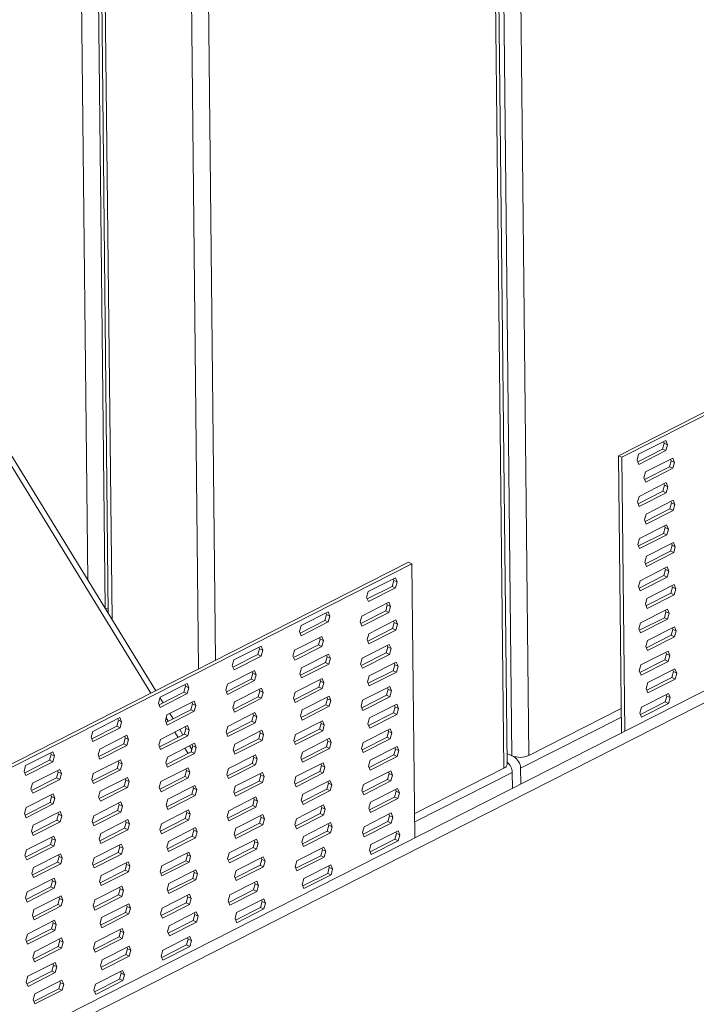
# Model space of a CAD drawing. Units: millimetres. Extents: x -1446 to 236, y -819 to 1558.
# Drawn here: x -713 to -505, y 160 to 463 of the extents above; entities that cross this region are included whole.
import ezdxf

# ---------------------------------------------------------------- set-up
doc = ezdxf.new("R2010")
doc.units = ezdxf.units.MM
doc.header["$MEASUREMENT"] = 0
doc.layers.get('0').update_dxf_attribs({"linetype": 'CONTINUOUS', "lineweight": 15})

msp = doc.modelspace()

# ---------------------------------------------------------------- linework, layer by layer
at = {"color": 7, "linetype": 'Continuous', "lineweight": 20}
for p, q in [((-692.32, 290.89), (-700.91, 1089.34)), ((-695.65, 1088.04), (-686.98, 282.19)), ((-694.67, 1086.78), (-686, 280.6)), ((-693.55, 1085.93), (-684.87, 278.76)), ((-658.23, 263.52), (-666.94, 1073.62)), ((-661.68, 1072.33), (-653.02, 266.17)), ((-564.18, 941.24), (-556.61, 236.9)), ((-564.36, 232.96), (-571.93, 937.31)), ((-563.31, 234.23), (-570.87, 937.84)), ((-561.85, 236.81), (-569.4, 938.59)), ((-671.41, 256.83), (-951.8, 713.4)), ((-672.9, 256.07), (-952.03, 710.59)), ((-529.03, 329.15), (-343.05, 423.62)), ((-528.01, 328.68), (-342.03, 423.15)), ((-776.37, 117.75), (-342.42, 338.19)), ((-772.56, 115.99), (-338.61, 336.42)), ((-522.86, 329.6), (-514.53, 333.84)), ((-515.21, 333.49), (-515.02, 333.01)), ((-514.53, 333.84), (-514, 332.54)), ((-515.51, 331.19), (-523.16, 327.31)), ((-514.49, 330.72), (-522.83, 326.49)), ((-515.02, 333.01), (-515.51, 331.19)), ((-514.49, 330.72), (-515.51, 331.19)), ((-514, 332.54), (-515.02, 333.01)), ((-514, 332.54), (-514.49, 330.72)), ((-529.03, 329.15), (-528.11, 243.86)), ((-528.01, 328.68), (-529.03, 329.15)), ((-528.01, 328.68), (-527.11, 244.37)), ((-523.36, 327.79), (-522.86, 329.6)), ((-522.83, 326.49), (-523.36, 327.79)), ((-520.73, 324.17), (-512.39, 328.4)), ((-512.88, 327.58), (-513.38, 325.76)), ((-513.08, 328.05), (-512.88, 327.58)), ((-511.86, 327.1), (-512.88, 327.58)), ((-512.39, 328.4), (-511.86, 327.1)), ((-513.38, 325.76), (-521.03, 321.87)), ((-512.36, 325.29), (-520.69, 321.05)), ((-512.36, 325.29), (-513.38, 325.76)), ((-511.86, 327.1), (-512.36, 325.29)), ((-521.22, 322.35), (-520.73, 324.17)), ((-520.69, 321.05), (-521.22, 322.35)), ((-515.37, 318.22), (-523.02, 314.34)), ((-522.72, 316.63), (-514.39, 320.87)), ((-514.88, 320.04), (-515.37, 318.22)), ((-514.36, 317.75), (-515.37, 318.22)), ((-515.07, 320.52), (-514.88, 320.04)), ((-513.86, 319.57), (-514.88, 320.04)), ((-514.39, 320.87), (-513.86, 319.57)), ((-513.86, 319.57), (-514.36, 317.75)), ((-523.22, 314.81), (-522.72, 316.63)), ((-514.36, 317.75), (-522.69, 313.52)), ((-520.59, 311.2), (-512.25, 315.43)), ((-512.25, 315.43), (-511.72, 314.13)), ((-522.69, 313.52), (-523.22, 314.81)), ((-513.24, 312.79), (-520.89, 308.9)), ((-512.22, 312.32), (-520.55, 308.08)), ((-512.74, 314.61), (-513.24, 312.79)), ((-512.22, 312.32), (-513.24, 312.79)), ((-512.94, 315.08), (-512.74, 314.61)), ((-511.72, 314.13), (-512.74, 314.61)), ((-511.72, 314.13), (-512.22, 312.32)), ((-521.08, 309.38), (-520.59, 311.2)), ((-520.55, 308.08), (-521.08, 309.38)), ((-522.58, 303.66), (-514.25, 307.89)), ((-514.74, 307.07), (-515.23, 305.25)), ((-514.93, 307.55), (-514.74, 307.07)), ((-513.72, 306.6), (-514.74, 307.07)), ((-514.25, 307.89), (-513.72, 306.6)), ((-513.72, 306.6), (-514.22, 304.78)), ((-523.08, 301.84), (-522.58, 303.66)), ((-515.23, 305.25), (-522.88, 301.37)), ((-514.22, 304.78), (-522.55, 300.55)), ((-514.22, 304.78), (-515.23, 305.25)), ((-522.55, 300.55), (-523.08, 301.84)), ((-520.45, 298.23), (-512.11, 302.46)), ((-512.6, 301.63), (-513.1, 299.82)), ((-512.8, 302.11), (-512.6, 301.63)), ((-511.58, 301.16), (-512.6, 301.63)), ((-512.11, 302.46), (-511.58, 301.16)), ((-511.58, 301.16), (-512.08, 299.35)), ((-520.94, 296.41), (-520.45, 298.23)), ((-513.1, 299.82), (-520.75, 295.93)), ((-512.08, 299.35), (-520.41, 295.11)), ((-512.08, 299.35), (-513.1, 299.82)), ((-593.61, 296.35), (-779.59, 201.88)), ((-592.59, 295.88), (-778.57, 201.41)), ((-593.61, 296.35), (-592.59, 295.88)), ((-592.59, 295.88), (-591.68, 211.57)), ((-522.44, 290.69), (-514.11, 294.92)), ((-520.41, 295.11), (-520.94, 296.41)), ((-514.6, 294.1), (-515.09, 292.28)), ((-514.79, 294.58), (-514.6, 294.1)), ((-513.58, 293.63), (-514.6, 294.1)), ((-514.11, 294.92), (-513.58, 293.63)), ((-597.7, 291.59), (-606.04, 287.35)), ((-598.19, 290.76), (-598.39, 291.24)), ((-597.17, 290.29), (-597.7, 291.59)), ((-515.09, 292.28), (-522.75, 288.4)), ((-514.08, 291.81), (-522.41, 287.58)), ((-514.08, 291.81), (-515.09, 292.28)), ((-513.58, 293.63), (-514.08, 291.81)), ((-606.34, 285.06), (-598.69, 288.94)), ((-606, 284.24), (-597.67, 288.47)), ((-598.69, 288.94), (-598.19, 290.76)), ((-598.69, 288.94), (-597.67, 288.47)), ((-598.19, 290.76), (-597.17, 290.29)), ((-597.67, 288.47), (-597.17, 290.29)), ((-522.94, 288.87), (-522.44, 290.69)), ((-522.41, 287.58), (-522.94, 288.87)), ((-520.31, 285.25), (-511.97, 289.49)), ((-512.46, 288.66), (-512.96, 286.85)), ((-512.66, 289.14), (-512.46, 288.66)), ((-511.44, 288.19), (-512.46, 288.66)), ((-511.97, 289.49), (-511.44, 288.19)), ((-511.44, 288.19), (-511.94, 286.38)), ((-606.04, 287.35), (-606.53, 285.54)), ((-606.53, 285.54), (-606, 284.24)), ((-520.8, 283.44), (-520.31, 285.25)), ((-512.96, 286.85), (-520.61, 282.96)), ((-511.94, 286.38), (-520.27, 282.14)), ((-511.94, 286.38), (-512.96, 286.85)), ((-686.02, 282.38), (-686.84, 281.96)), ((-599.7, 284.05), (-608.03, 279.82)), ((-600.68, 281.41), (-600.19, 283.23)), ((-600.19, 283.23), (-600.38, 283.7)), ((-600.19, 283.23), (-599.17, 282.76)), ((-599.17, 282.76), (-599.7, 284.05)), ((-599.67, 280.94), (-599.17, 282.76)), ((-522.3, 277.72), (-513.97, 281.95)), ((-520.27, 282.14), (-520.8, 283.44)), ((-513.97, 281.95), (-513.44, 280.66)), ((-686.01, 281.39), (-686.38, 281.21)), ((-618.37, 281.09), (-626.7, 276.86)), ((-619.35, 278.45), (-618.86, 280.27)), ((-618.86, 280.27), (-619.05, 280.74)), ((-618.86, 280.27), (-617.84, 279.79)), ((-617.84, 279.79), (-618.37, 281.09)), ((-618.33, 277.98), (-617.84, 279.79)), ((-608.03, 279.82), (-608.53, 278)), ((-608.34, 277.52), (-600.68, 281.41)), ((-608, 276.71), (-599.67, 280.94)), ((-600.68, 281.41), (-599.67, 280.94)), ((-514.95, 279.31), (-522.61, 275.42)), ((-513.94, 278.84), (-522.27, 274.61)), ((-514.46, 281.13), (-514.95, 279.31)), ((-513.94, 278.84), (-514.95, 279.31)), ((-514.65, 281.61), (-514.46, 281.13)), ((-513.44, 280.66), (-514.46, 281.13)), ((-513.44, 280.66), (-513.94, 278.84)), ((-626.7, 276.86), (-627.2, 275.04)), ((-627, 274.56), (-619.35, 278.45)), ((-626.67, 273.74), (-618.33, 277.98)), ((-619.35, 278.45), (-618.33, 277.98)), ((-608.53, 278), (-608, 276.71)), ((-606.2, 272.09), (-598.55, 275.97)), ((-597.56, 278.62), (-605.9, 274.38)), ((-598.55, 275.97), (-598.05, 277.79)), ((-598.55, 275.97), (-597.53, 275.5)), ((-598.05, 277.79), (-598.25, 278.27)), ((-598.05, 277.79), (-597.03, 277.32)), ((-597.03, 277.32), (-597.56, 278.62)), ((-597.53, 275.5), (-597.03, 277.32)), ((-522.8, 275.9), (-522.3, 277.72)), ((-522.27, 274.61), (-522.8, 275.9)), ((-520.17, 272.28), (-511.83, 276.52)), ((-512.52, 276.17), (-512.32, 275.69)), ((-511.83, 276.52), (-511.3, 275.22)), ((-620.36, 273.55), (-628.7, 269.32)), ((-627.2, 275.04), (-626.67, 273.74)), ((-621.35, 270.91), (-620.85, 272.73)), ((-620.85, 272.73), (-621.05, 273.21)), ((-620.85, 272.73), (-619.83, 272.26)), ((-619.83, 272.26), (-620.36, 273.55)), ((-605.9, 274.38), (-606.39, 272.57)), ((-605.86, 271.27), (-597.53, 275.5)), ((-512.82, 273.88), (-520.47, 269.99)), ((-511.8, 273.4), (-520.13, 269.17)), ((-512.32, 275.69), (-512.82, 273.88)), ((-511.8, 273.4), (-512.82, 273.88)), ((-511.3, 275.22), (-512.32, 275.69)), ((-511.3, 275.22), (-511.8, 273.4)), ((-639.03, 270.59), (-647.37, 266.36)), ((-640.02, 267.95), (-639.52, 269.77)), ((-639.52, 269.77), (-639.72, 270.25)), ((-639.52, 269.77), (-638.5, 269.3)), ((-638.5, 269.3), (-639.03, 270.59)), ((-629, 267.03), (-621.35, 270.91)), ((-628.67, 266.21), (-620.33, 270.44)), ((-621.35, 270.91), (-620.33, 270.44)), ((-620.33, 270.44), (-619.83, 272.26)), ((-599.56, 271.08), (-607.89, 266.85)), ((-606.39, 272.57), (-605.86, 271.27)), ((-600.54, 268.44), (-600.05, 270.26)), ((-600.05, 270.26), (-600.24, 270.73)), ((-600.05, 270.26), (-599.03, 269.79)), ((-599.03, 269.79), (-599.56, 271.08)), ((-599.53, 267.97), (-599.03, 269.79)), ((-520.67, 270.47), (-520.17, 272.28)), ((-520.13, 269.17), (-520.67, 270.47)), ((-647.67, 264.06), (-640.02, 267.95)), ((-647.33, 263.25), (-639, 267.48)), ((-640.02, 267.95), (-639, 267.48)), ((-639, 267.48), (-638.5, 269.3)), ((-628.7, 269.32), (-629.2, 267.5)), ((-629.2, 267.5), (-628.67, 266.21)), ((-618.23, 268.12), (-626.56, 263.89)), ((-619.21, 265.48), (-618.72, 267.29)), ((-618.72, 267.29), (-618.91, 267.77)), ((-618.72, 267.29), (-617.7, 266.82)), ((-617.7, 266.82), (-618.23, 268.12)), ((-618.2, 265.01), (-617.7, 266.82)), ((-607.89, 266.85), (-608.39, 265.03)), ((-608.2, 264.55), (-600.54, 268.44)), ((-607.86, 263.73), (-599.53, 267.97)), ((-600.54, 268.44), (-599.53, 267.97)), ((-522.17, 264.75), (-513.83, 268.98)), ((-514.32, 268.16), (-514.82, 266.34)), ((-514.51, 268.64), (-514.32, 268.16)), ((-513.3, 267.69), (-514.32, 268.16)), ((-513.83, 268.98), (-513.3, 267.69)), ((-513.3, 267.69), (-513.8, 265.87)), ((-647.37, 266.36), (-647.86, 264.54)), ((-647.86, 264.54), (-647.33, 263.25)), ((-626.56, 263.89), (-627.06, 262.07)), ((-626.86, 261.59), (-619.21, 265.48)), ((-626.53, 260.77), (-618.2, 265.01)), ((-619.21, 265.48), (-618.2, 265.01)), ((-608.39, 265.03), (-607.86, 263.73)), ((-597.42, 265.65), (-605.76, 261.41)), ((-598.41, 263), (-597.91, 264.82)), ((-597.91, 264.82), (-598.11, 265.3)), ((-597.91, 264.82), (-596.89, 264.35)), ((-596.89, 264.35), (-597.42, 265.65)), ((-597.39, 262.53), (-596.89, 264.35)), ((-522.66, 262.93), (-522.17, 264.75)), ((-514.82, 266.34), (-522.47, 262.45)), ((-513.8, 265.87), (-522.13, 261.64)), ((-513.8, 265.87), (-514.82, 266.34)), ((-641.03, 263.06), (-649.36, 258.82)), ((-642.01, 260.42), (-641.52, 262.23)), ((-641.52, 262.23), (-641.71, 262.71)), ((-641.52, 262.23), (-640.5, 261.76)), ((-640.5, 261.76), (-641.03, 263.06)), ((-641, 259.95), (-640.5, 261.76)), ((-627.06, 262.07), (-626.53, 260.77)), ((-605.76, 261.41), (-606.26, 259.59)), ((-606.06, 259.12), (-598.41, 263)), ((-605.72, 258.3), (-597.39, 262.53)), ((-598.41, 263), (-597.39, 262.53)), ((-522.13, 261.64), (-522.66, 262.93)), ((-512.68, 260.9), (-520.33, 257.02)), ((-520.03, 259.31), (-511.69, 263.55)), ((-512.18, 262.72), (-512.68, 260.9)), ((-511.66, 260.43), (-512.68, 260.9)), ((-512.38, 263.2), (-512.18, 262.72)), ((-511.16, 262.25), (-512.18, 262.72)), ((-511.69, 263.55), (-511.16, 262.25)), ((-511.16, 262.25), (-511.66, 260.43)), ((-661.76, 259.05), (-670.1, 254.81)), ((-662.75, 256.4), (-662.25, 258.22)), ((-662.25, 258.22), (-662.45, 258.7)), ((-662.25, 258.22), (-661.23, 257.75)), ((-661.23, 257.75), (-661.76, 259.05)), ((-661.73, 255.93), (-661.23, 257.75)), ((-649.36, 258.82), (-649.86, 257.01)), ((-649.66, 256.53), (-642.01, 260.42)), ((-649.33, 255.71), (-641, 259.95)), ((-638.89, 257.62), (-647.23, 253.39)), ((-642.01, 260.42), (-641, 259.95)), ((-638.36, 256.33), (-638.89, 257.62)), ((-628.86, 254.06), (-621.21, 257.94)), ((-620.23, 260.58), (-628.56, 256.35)), ((-621.21, 257.94), (-620.71, 259.76)), ((-621.21, 257.94), (-620.19, 257.47)), ((-620.71, 259.76), (-620.91, 260.24)), ((-620.71, 259.76), (-619.69, 259.29)), ((-619.69, 259.29), (-620.23, 260.58)), ((-620.19, 257.47), (-619.69, 259.29)), ((-599.42, 258.11), (-607.76, 253.88)), ((-606.26, 259.59), (-605.72, 258.3)), ((-599.91, 257.29), (-600.1, 257.76)), ((-598.89, 256.81), (-599.42, 258.11)), ((-520.53, 257.5), (-520.03, 259.31)), ((-511.66, 260.43), (-520, 256.2)), ((-670.1, 254.81), (-670.59, 253)), ((-670.4, 252.52), (-662.75, 256.4)), ((-669.15, 253.15), (-670.12, 254.73)), ((-670.06, 251.7), (-661.73, 255.93)), ((-662.75, 256.4), (-661.73, 255.93)), ((-649.86, 257.01), (-649.33, 255.71)), ((-647.53, 251.09), (-639.88, 254.98)), ((-639.88, 254.98), (-639.38, 256.8)), ((-639.88, 254.98), (-638.86, 254.51)), ((-639.38, 256.8), (-639.58, 257.28)), ((-639.38, 256.8), (-638.36, 256.33)), ((-638.86, 254.51), (-638.36, 256.33)), ((-628.56, 256.35), (-629.06, 254.53)), ((-628.53, 253.24), (-620.19, 257.47)), ((-618.09, 255.15), (-626.42, 250.92)), ((-618.58, 254.32), (-618.77, 254.8)), ((-617.56, 253.85), (-618.09, 255.15)), ((-608.06, 251.58), (-600.41, 255.47)), ((-607.72, 250.76), (-599.39, 255)), ((-600.41, 255.47), (-599.91, 257.29)), ((-600.41, 255.47), (-599.39, 255)), ((-599.91, 257.29), (-598.89, 256.81)), ((-599.39, 255), (-598.89, 256.81)), ((-522.03, 251.78), (-513.69, 256.01)), ((-520, 256.2), (-520.53, 257.5)), ((-514.18, 255.19), (-514.68, 253.37)), ((-514.37, 255.66), (-514.18, 255.19)), ((-513.16, 254.72), (-514.18, 255.19)), ((-513.69, 256.01), (-513.16, 254.72)), ((-513.16, 254.72), (-513.66, 252.9)), ((-670.59, 253), (-670.06, 251.7)), ((-659.63, 253.61), (-667.96, 249.38)), ((-660.61, 250.97), (-660.11, 252.79)), ((-660.11, 252.79), (-660.31, 253.26)), ((-660.11, 252.79), (-659.1, 252.32)), ((-659.1, 252.32), (-659.63, 253.61)), ((-659.59, 250.5), (-659.1, 252.32)), ((-647.23, 253.39), (-647.72, 251.57)), ((-647.72, 251.57), (-647.19, 250.28)), ((-647.19, 250.28), (-638.86, 254.51)), ((-629.06, 254.53), (-628.53, 253.24)), ((-626.72, 248.62), (-619.07, 252.51)), ((-626.39, 247.8), (-618.06, 252.04)), ((-619.07, 252.51), (-618.58, 254.32)), ((-619.07, 252.51), (-618.06, 252.04)), ((-618.58, 254.32), (-617.56, 253.85)), ((-618.06, 252.04), (-617.56, 253.85)), ((-607.76, 253.88), (-608.25, 252.06)), ((-608.25, 252.06), (-607.72, 250.76)), ((-597.28, 252.67), (-605.62, 248.44)), ((-598.27, 250.03), (-597.77, 251.85)), ((-597.77, 251.85), (-597.97, 252.33)), ((-597.77, 251.85), (-596.75, 251.38)), ((-596.75, 251.38), (-597.28, 252.67)), ((-522.52, 249.96), (-522.03, 251.78)), ((-514.68, 253.37), (-522.33, 249.48)), ((-513.66, 252.9), (-521.99, 248.67)), ((-513.66, 252.9), (-514.68, 253.37)), ((-682.43, 248.55), (-690.76, 244.32)), ((-681.9, 247.25), (-682.43, 248.55)), ((-667.96, 249.38), (-668.46, 247.56)), ((-668.26, 247.08), (-660.61, 250.97)), ((-667.93, 246.26), (-659.59, 250.5)), ((-666.1, 248.18), (-667.1, 249.82)), ((-660.61, 250.97), (-659.59, 250.5)), ((-640.89, 250.09), (-649.22, 245.85)), ((-641.87, 247.45), (-641.38, 249.26)), ((-641.38, 249.26), (-641.57, 249.74)), ((-641.38, 249.26), (-640.36, 248.79)), ((-640.36, 248.79), (-640.89, 250.09)), ((-640.86, 246.97), (-640.36, 248.79)), ((-626.42, 250.92), (-626.92, 249.1)), ((-626.92, 249.1), (-626.39, 247.8)), ((-605.92, 246.15), (-598.27, 250.03)), ((-605.59, 245.33), (-597.25, 249.56)), ((-598.27, 250.03), (-597.25, 249.56)), ((-597.25, 249.56), (-596.75, 251.38)), ((-528.17, 248.73), (-559.16, 232.99)), ((-556.61, 236.9), (-528.19, 251.33)), ((-521.99, 248.67), (-522.52, 249.96)), ((-691.06, 242.02), (-683.41, 245.91)), ((-683.41, 245.91), (-682.92, 247.73)), ((-683.41, 245.91), (-682.39, 245.44)), ((-682.92, 247.73), (-683.11, 248.2)), ((-682.92, 247.73), (-681.9, 247.25)), ((-682.39, 245.44), (-681.9, 247.25)), ((-661.62, 246.08), (-669.96, 241.84)), ((-668.46, 247.56), (-667.93, 246.26)), ((-667.59, 247.42), (-668.22, 248.45)), ((-662.11, 245.25), (-662.31, 245.73)), ((-661.09, 244.78), (-661.62, 246.08)), ((-649.22, 245.85), (-649.72, 244.04)), ((-649.52, 243.56), (-641.87, 247.45)), ((-649.19, 242.74), (-640.86, 246.97)), ((-641.87, 247.45), (-640.86, 246.97)), ((-620.09, 247.61), (-628.42, 243.38)), ((-621.07, 244.97), (-620.57, 246.79)), ((-620.57, 246.79), (-620.77, 247.27)), ((-620.57, 246.79), (-619.56, 246.32)), ((-619.56, 246.32), (-620.09, 247.61)), ((-620.05, 244.5), (-619.56, 246.32)), ((-605.62, 248.44), (-606.12, 246.62)), ((-606.12, 246.62), (-605.59, 245.33)), ((-690.76, 244.32), (-691.26, 242.5)), ((-691.26, 242.5), (-690.73, 241.2)), ((-690.73, 241.2), (-682.39, 245.44)), ((-680.29, 243.11), (-688.63, 238.88)), ((-680.78, 242.29), (-680.97, 242.77)), ((-679.76, 241.82), (-680.29, 243.11)), ((-670.26, 239.55), (-662.61, 243.43)), ((-669.92, 238.73), (-661.59, 242.96)), ((-664.54, 242.45), (-665.54, 244.09)), ((-663.04, 243.21), (-664.05, 244.85)), ((-662.61, 243.43), (-662.11, 245.25)), ((-662.61, 243.43), (-661.59, 242.96)), ((-662.11, 245.25), (-661.09, 244.78)), ((-661.59, 242.96), (-661.09, 244.78)), ((-649.72, 244.04), (-649.19, 242.74)), ((-638.75, 244.65), (-647.09, 240.42)), ((-639.74, 242.01), (-639.24, 243.83)), ((-639.24, 243.83), (-639.44, 244.3)), ((-639.24, 243.83), (-638.22, 243.36)), ((-638.22, 243.36), (-638.75, 244.65)), ((-638.72, 241.54), (-638.22, 243.36)), ((-628.42, 243.38), (-628.92, 241.56)), ((-628.72, 241.08), (-621.07, 244.97)), ((-628.39, 240.27), (-620.05, 244.5)), ((-621.07, 244.97), (-620.05, 244.5)), ((-607.92, 238.61), (-600.27, 242.5)), ((-599.28, 245.14), (-607.62, 240.91)), ((-600.27, 242.5), (-599.77, 244.31)), ((-600.27, 242.5), (-599.25, 242.03)), ((-599.77, 244.31), (-599.96, 244.79)), ((-599.77, 244.31), (-598.75, 243.84)), ((-598.75, 243.84), (-599.28, 245.14)), ((-599.25, 242.03), (-598.75, 243.84)), ((-688.93, 236.59), (-681.28, 240.47)), ((-688.59, 235.77), (-680.26, 240)), ((-681.28, 240.47), (-680.78, 242.29)), ((-681.28, 240.47), (-680.26, 240)), ((-680.78, 242.29), (-679.76, 241.82)), ((-680.26, 240), (-679.76, 241.82)), ((-669.96, 241.84), (-670.45, 240.03)), ((-670.45, 240.03), (-669.92, 238.73)), ((-659.49, 240.64), (-667.82, 236.41)), ((-660.28, 238.71), (-660.99, 239.87)), ((-660.47, 238), (-659.98, 239.82)), ((-659.98, 239.82), (-660.17, 240.29)), ((-659.98, 239.82), (-658.96, 239.34)), ((-658.96, 239.34), (-659.49, 240.64)), ((-647.09, 240.42), (-647.58, 238.6)), ((-647.39, 238.12), (-639.74, 242.01)), ((-647.05, 237.31), (-638.72, 241.54)), ((-639.74, 242.01), (-638.72, 241.54)), ((-628.92, 241.56), (-628.39, 240.27)), ((-626.58, 235.65), (-618.93, 239.54)), ((-617.95, 242.18), (-626.28, 237.94)), ((-618.93, 239.54), (-618.44, 241.35)), ((-618.93, 239.54), (-617.92, 239.06)), ((-618.44, 241.35), (-618.63, 241.83)), ((-618.44, 241.35), (-617.42, 240.88)), ((-617.42, 240.88), (-617.95, 242.18)), ((-617.92, 239.06), (-617.42, 240.88)), ((-607.62, 240.91), (-608.11, 239.09)), ((-607.58, 237.79), (-599.25, 242.03)), ((-597.15, 239.7), (-605.48, 235.47)), ((-596.62, 238.41), (-597.15, 239.7)), ((-703.09, 238.05), (-711.43, 233.82)), ((-704.08, 235.41), (-703.58, 237.23)), ((-703.58, 237.23), (-703.78, 237.71)), ((-703.58, 237.23), (-702.56, 236.76)), ((-702.56, 236.76), (-703.09, 238.05)), ((-703.06, 234.94), (-702.56, 236.76)), ((-688.63, 238.88), (-689.12, 237.06)), ((-689.12, 237.06), (-688.59, 235.77)), ((-667.82, 236.41), (-668.32, 234.59)), ((-668.12, 234.11), (-660.47, 238)), ((-667.79, 233.29), (-659.45, 237.53)), ((-661.48, 237.48), (-662.49, 239.12)), ((-660.47, 238), (-659.45, 237.53)), ((-659.45, 237.53), (-658.96, 239.34)), ((-640.75, 237.12), (-649.08, 232.88)), ((-647.58, 238.6), (-647.05, 237.31)), ((-641.24, 236.29), (-641.43, 236.77)), ((-640.22, 235.82), (-640.75, 237.12)), ((-626.28, 237.94), (-626.78, 236.13)), ((-626.25, 234.83), (-617.92, 239.06)), ((-608.11, 239.09), (-607.58, 237.79)), ((-605.78, 233.17), (-598.13, 237.06)), ((-605.45, 232.36), (-597.11, 236.59)), ((-598.13, 237.06), (-597.63, 238.88)), ((-598.13, 237.06), (-597.11, 236.59)), ((-597.63, 238.88), (-597.83, 239.36)), ((-597.63, 238.88), (-596.62, 238.41)), ((-597.11, 236.59), (-596.62, 238.41)), ((-563.34, 237.51), (-561.32, 236.57)), ((-563.34, 237.51), (-561.85, 236.81)), ((-561.32, 236.57), (-561.27, 236.59)), ((-711.43, 233.82), (-711.92, 232)), ((-711.73, 231.52), (-704.08, 235.41)), ((-711.39, 230.71), (-703.06, 234.94)), ((-704.08, 235.41), (-703.06, 234.94)), ((-682.29, 235.58), (-690.62, 231.35)), ((-683.27, 232.94), (-682.78, 234.75)), ((-682.78, 234.75), (-682.97, 235.23)), ((-682.78, 234.75), (-681.76, 234.28)), ((-681.76, 234.28), (-682.29, 235.58)), ((-682.26, 232.47), (-681.76, 234.28)), ((-668.32, 234.59), (-667.79, 233.29)), ((-649.39, 230.59), (-641.73, 234.47)), ((-649.05, 229.77), (-640.72, 234)), ((-641.73, 234.47), (-641.24, 236.29)), ((-641.73, 234.47), (-640.72, 234)), ((-641.24, 236.29), (-640.22, 235.82)), ((-640.72, 234), (-640.22, 235.82)), ((-619.95, 234.64), (-628.28, 230.41)), ((-626.78, 236.13), (-626.25, 234.83)), ((-620.93, 232), (-620.43, 233.82)), ((-620.43, 233.82), (-620.63, 234.3)), ((-620.43, 233.82), (-619.42, 233.35)), ((-619.42, 233.35), (-619.95, 234.64)), ((-619.91, 231.53), (-619.42, 233.35)), ((-605.48, 235.47), (-605.98, 233.65)), ((-605.98, 233.65), (-605.45, 232.36)), ((-711.92, 232), (-711.39, 230.71)), ((-700.96, 232.62), (-709.29, 228.38)), ((-701.94, 229.98), (-701.44, 231.79)), ((-701.44, 231.79), (-701.64, 232.27)), ((-701.44, 231.79), (-700.43, 231.32)), ((-700.43, 231.32), (-700.96, 232.62)), ((-700.92, 229.5), (-700.43, 231.32)), ((-690.62, 231.35), (-691.12, 229.53)), ((-690.92, 229.05), (-683.27, 232.94)), ((-690.59, 228.23), (-682.26, 232.47)), ((-683.27, 232.94), (-682.26, 232.47)), ((-670.12, 226.58), (-662.47, 230.46)), ((-661.48, 233.11), (-669.82, 228.87)), ((-662.47, 230.46), (-661.97, 232.28)), ((-662.47, 230.46), (-661.45, 229.99)), ((-661.97, 232.28), (-662.17, 232.76)), ((-661.97, 232.28), (-660.95, 231.81)), ((-660.95, 231.81), (-661.48, 233.11)), ((-661.45, 229.99), (-660.95, 231.81)), ((-649.08, 232.88), (-649.58, 231.07)), ((-649.58, 231.07), (-649.05, 229.77)), ((-638.61, 231.68), (-646.95, 227.45)), ((-639.6, 229.04), (-639.1, 230.86)), ((-639.1, 230.86), (-639.3, 231.33)), ((-639.1, 230.86), (-638.08, 230.39)), ((-638.08, 230.39), (-638.61, 231.68)), ((-638.58, 228.57), (-638.08, 230.39)), ((-628.28, 230.41), (-628.78, 228.59)), ((-628.58, 228.11), (-620.93, 232)), ((-628.25, 227.3), (-619.91, 231.53)), ((-620.93, 232), (-619.91, 231.53)), ((-599.14, 232.17), (-607.48, 227.94)), ((-600.13, 229.53), (-599.63, 231.34)), ((-599.63, 231.34), (-599.83, 231.82)), ((-599.63, 231.34), (-598.61, 230.87)), ((-598.61, 230.87), (-599.14, 232.17)), ((-599.11, 229.06), (-598.61, 230.87)), ((-591.76, 219.04), (-564.36, 232.96)), ((-561.75, 231.68), (-591.74, 216.44)), ((-561.69, 226.8), (-561.75, 231.68)), ((-559.16, 232.99), (-559.11, 228.12)), ((-709.29, 228.38), (-709.79, 226.57)), ((-709.59, 226.09), (-701.94, 229.98)), ((-709.26, 225.27), (-700.92, 229.5)), ((-701.94, 229.98), (-700.92, 229.5)), ((-691.12, 229.53), (-690.59, 228.23)), ((-688.79, 223.61), (-681.14, 227.5)), ((-680.15, 230.14), (-688.49, 225.91)), ((-681.14, 227.5), (-680.64, 229.32)), ((-681.14, 227.5), (-680.12, 227.03)), ((-680.64, 229.32), (-680.84, 229.8)), ((-680.64, 229.32), (-679.62, 228.85)), ((-679.62, 228.85), (-680.15, 230.14)), ((-680.12, 227.03), (-679.62, 228.85)), ((-669.82, 228.87), (-670.32, 227.05)), ((-669.79, 225.76), (-661.45, 229.99)), ((-659.35, 227.67), (-667.68, 223.44)), ((-659.84, 226.84), (-660.03, 227.32)), ((-658.82, 226.37), (-659.35, 227.67)), ((-646.95, 227.45), (-647.44, 225.63)), ((-647.25, 225.15), (-639.6, 229.04)), ((-646.91, 224.33), (-638.58, 228.57)), ((-639.6, 229.04), (-638.58, 228.57)), ((-628.78, 228.59), (-628.25, 227.3)), ((-617.81, 229.21), (-626.14, 224.97)), ((-618.79, 226.56), (-618.3, 228.38)), ((-618.3, 228.38), (-618.49, 228.86)), ((-618.3, 228.38), (-617.28, 227.91)), ((-617.28, 227.91), (-617.81, 229.21)), ((-617.78, 226.09), (-617.28, 227.91)), ((-607.48, 227.94), (-607.97, 226.12)), ((-607.78, 225.64), (-600.13, 229.53)), ((-607.44, 224.82), (-599.11, 229.06)), ((-600.13, 229.53), (-599.11, 229.06)), ((-702.95, 225.08), (-711.29, 220.85)), ((-709.79, 226.57), (-709.26, 225.27)), ((-703.94, 222.44), (-703.44, 224.26)), ((-703.44, 224.26), (-703.64, 224.74)), ((-703.44, 224.26), (-702.42, 223.79)), ((-702.42, 223.79), (-702.95, 225.08)), ((-688.49, 225.91), (-688.98, 224.09)), ((-688.45, 222.8), (-680.12, 227.03)), ((-670.32, 227.05), (-669.79, 225.76)), ((-667.98, 221.14), (-660.33, 225.03)), ((-667.65, 220.32), (-659.31, 224.56)), ((-660.33, 225.03), (-659.84, 226.84)), ((-660.33, 225.03), (-659.31, 224.56)), ((-659.84, 226.84), (-658.82, 226.37)), ((-659.31, 224.56), (-658.82, 226.37)), ((-647.44, 225.63), (-646.91, 224.33)), ((-626.14, 224.97), (-626.64, 223.16)), ((-626.45, 222.68), (-618.79, 226.56)), ((-626.11, 221.86), (-617.78, 226.09)), ((-618.79, 226.56), (-617.78, 226.09)), ((-607.97, 226.12), (-607.44, 224.82)), ((-597.01, 226.73), (-605.34, 222.5)), ((-597.99, 224.09), (-597.49, 225.91)), ((-597.49, 225.91), (-597.69, 226.39)), ((-597.49, 225.91), (-596.48, 225.44)), ((-596.48, 225.44), (-597.01, 226.73)), ((-596.97, 223.62), (-596.48, 225.44)), ((-711.59, 218.55), (-703.94, 222.44)), ((-711.25, 217.74), (-702.92, 221.97)), ((-703.94, 222.44), (-702.92, 221.97)), ((-702.92, 221.97), (-702.42, 223.79)), ((-682.15, 222.61), (-690.48, 218.37)), ((-688.98, 224.09), (-688.45, 222.8)), ((-683.13, 219.97), (-682.64, 221.78)), ((-682.64, 221.78), (-682.83, 222.26)), ((-682.64, 221.78), (-681.62, 221.31)), ((-681.62, 221.31), (-682.15, 222.61)), ((-682.12, 219.5), (-681.62, 221.31)), ((-667.68, 223.44), (-668.18, 221.62)), ((-668.18, 221.62), (-667.65, 220.32)), ((-649.25, 217.62), (-641.59, 221.5)), ((-640.61, 224.15), (-648.94, 219.91)), ((-641.59, 221.5), (-641.1, 223.32)), ((-641.59, 221.5), (-640.58, 221.03)), ((-641.1, 223.32), (-641.29, 223.8)), ((-641.1, 223.32), (-640.08, 222.85)), ((-640.08, 222.85), (-640.61, 224.15)), ((-640.58, 221.03), (-640.08, 222.85)), ((-619.81, 221.67), (-628.14, 217.44)), ((-626.64, 223.16), (-626.11, 221.86)), ((-620.29, 220.85), (-620.49, 221.32)), ((-619.28, 220.38), (-619.81, 221.67)), ((-605.34, 222.5), (-605.84, 220.68)), ((-605.64, 220.2), (-597.99, 224.09)), ((-605.31, 219.39), (-596.97, 223.62)), ((-597.99, 224.09), (-596.97, 223.62)), ((-711.29, 220.85), (-711.78, 219.03)), ((-711.78, 219.03), (-711.25, 217.74)), ((-700.82, 219.65), (-709.15, 215.41)), ((-701.8, 217), (-701.3, 218.82)), ((-701.3, 218.82), (-701.5, 219.3)), ((-701.3, 218.82), (-700.29, 218.35)), ((-700.29, 218.35), (-700.82, 219.65)), ((-700.78, 216.53), (-700.29, 218.35)), ((-690.48, 218.37), (-690.98, 216.56)), ((-690.78, 216.08), (-683.13, 219.97)), ((-690.45, 215.26), (-682.12, 219.5)), ((-683.13, 219.97), (-682.12, 219.5)), ((-661.35, 220.13), (-669.68, 215.9)), ((-662.33, 217.49), (-661.83, 219.31)), ((-661.83, 219.31), (-662.03, 219.79)), ((-661.83, 219.31), (-660.81, 218.84)), ((-660.81, 218.84), (-661.35, 220.13)), ((-661.31, 217.02), (-660.81, 218.84)), ((-648.94, 219.91), (-649.44, 218.09)), ((-648.91, 216.8), (-640.58, 221.03)), ((-638.47, 218.71), (-646.81, 214.48)), ((-638.96, 217.89), (-639.16, 218.36)), ((-637.94, 217.41), (-638.47, 218.71)), ((-628.44, 215.14), (-620.79, 219.03)), ((-628.11, 214.33), (-619.77, 218.56)), ((-620.79, 219.03), (-620.29, 220.85)), ((-620.79, 219.03), (-619.77, 218.56)), ((-620.29, 220.85), (-619.28, 220.38)), ((-619.77, 218.56), (-619.28, 220.38)), ((-599, 219.2), (-607.34, 214.96)), ((-605.84, 220.68), (-605.31, 219.39)), ((-599.99, 216.56), (-599.49, 218.37)), ((-599.49, 218.37), (-599.69, 218.85)), ((-599.49, 218.37), (-598.47, 217.9)), ((-598.47, 217.9), (-599, 219.2)), ((-709.15, 215.41), (-709.65, 213.6)), ((-709.45, 213.12), (-701.8, 217)), ((-709.12, 212.3), (-700.78, 216.53)), ((-701.8, 217), (-700.78, 216.53)), ((-690.98, 216.56), (-690.45, 215.26)), ((-680.01, 217.17), (-688.35, 212.94)), ((-681, 214.53), (-680.5, 216.35)), ((-680.5, 216.35), (-680.7, 216.83)), ((-680.5, 216.35), (-679.48, 215.88)), ((-679.48, 215.88), (-680.01, 217.17)), ((-679.98, 214.06), (-679.48, 215.88)), ((-669.68, 215.9), (-670.18, 214.08)), ((-669.98, 213.61), (-662.33, 217.49)), ((-669.65, 212.79), (-661.31, 217.02)), ((-662.33, 217.49), (-661.31, 217.02)), ((-649.44, 218.09), (-648.91, 216.8)), ((-647.11, 212.18), (-639.46, 216.07)), ((-646.78, 211.36), (-638.44, 215.6)), ((-639.46, 216.07), (-638.96, 217.89)), ((-639.46, 216.07), (-638.44, 215.6)), ((-638.96, 217.89), (-637.94, 217.41)), ((-638.44, 215.6), (-637.94, 217.41)), ((-628.14, 217.44), (-628.64, 215.62)), ((-628.64, 215.62), (-628.11, 214.33)), ((-617.67, 216.24), (-626, 212)), ((-618.65, 213.59), (-618.16, 215.41)), ((-618.16, 215.41), (-618.35, 215.89)), ((-618.16, 215.41), (-617.14, 214.94)), ((-617.14, 214.94), (-617.67, 216.24)), ((-607.64, 212.67), (-599.99, 216.56)), ((-607.3, 211.85), (-598.97, 216.08)), ((-599.99, 216.56), (-598.97, 216.08)), ((-598.97, 216.08), (-598.47, 217.9)), ((-709.65, 213.6), (-709.12, 212.3)), ((-688.35, 212.94), (-688.84, 211.12)), ((-688.65, 210.64), (-681, 214.53)), ((-688.31, 209.83), (-679.98, 214.06)), ((-681, 214.53), (-679.98, 214.06)), ((-670.18, 214.08), (-669.65, 212.79)), ((-659.21, 214.7), (-667.54, 210.47)), ((-660.19, 212.06), (-659.7, 213.87)), ((-659.7, 213.87), (-659.89, 214.35)), ((-659.7, 213.87), (-658.68, 213.4)), ((-658.68, 213.4), (-659.21, 214.7)), ((-659.18, 211.59), (-658.68, 213.4)), ((-646.81, 214.48), (-647.31, 212.66)), ((-647.31, 212.66), (-646.78, 211.36)), ((-626.31, 209.71), (-618.65, 213.59)), ((-625.97, 208.89), (-617.64, 213.12)), ((-618.65, 213.59), (-617.64, 213.12)), ((-617.64, 213.12), (-617.14, 214.94)), ((-607.34, 214.96), (-607.83, 213.15)), ((-607.83, 213.15), (-607.3, 211.85)), ((-596.87, 213.76), (-605.2, 209.53)), ((-597.85, 211.12), (-597.35, 212.94)), ((-597.35, 212.94), (-597.55, 213.42)), ((-597.35, 212.94), (-596.34, 212.47)), ((-596.34, 212.47), (-596.87, 213.76)), ((-596.83, 210.65), (-596.34, 212.47)), ((-711.45, 205.58), (-703.8, 209.47)), ((-702.81, 212.11), (-711.15, 207.88)), ((-703.8, 209.47), (-703.3, 211.29)), ((-703.8, 209.47), (-702.78, 209)), ((-703.3, 211.29), (-703.5, 211.76)), ((-703.3, 211.29), (-702.28, 210.82)), ((-702.28, 210.82), (-702.81, 212.11)), ((-702.78, 209), (-702.28, 210.82)), ((-682.01, 209.64), (-690.34, 205.4)), ((-688.84, 211.12), (-688.31, 209.83)), ((-682.5, 208.81), (-682.69, 209.29)), ((-681.48, 208.34), (-682.01, 209.64)), ((-667.54, 210.47), (-668.04, 208.65)), ((-667.84, 208.17), (-660.19, 212.06)), ((-667.51, 207.35), (-659.18, 211.59)), ((-660.19, 212.06), (-659.18, 211.59)), ((-640.47, 211.17), (-648.81, 206.94)), ((-641.46, 208.53), (-640.96, 210.35)), ((-640.96, 210.35), (-641.15, 210.83)), ((-640.96, 210.35), (-639.94, 209.88)), ((-639.94, 209.88), (-640.47, 211.17)), ((-640.44, 208.06), (-639.94, 209.88)), ((-626, 212), (-626.5, 210.19)), ((-626.5, 210.19), (-625.97, 208.89)), ((-605.2, 209.53), (-605.7, 207.71)), ((-605.5, 207.23), (-597.85, 211.12)), ((-605.17, 206.42), (-596.83, 210.65)), ((-597.85, 211.12), (-596.83, 210.65)), ((-711.15, 207.88), (-711.64, 206.06)), ((-711.64, 206.06), (-711.11, 204.77)), ((-711.11, 204.77), (-702.78, 209)), ((-700.68, 206.68), (-709.01, 202.44)), ((-701.16, 205.85), (-701.36, 206.33)), ((-700.15, 205.38), (-700.68, 206.68)), ((-690.64, 203.11), (-682.99, 207)), ((-690.31, 202.29), (-681.98, 206.52)), ((-682.99, 207), (-682.5, 208.81)), ((-682.99, 207), (-681.98, 206.52)), ((-682.5, 208.81), (-681.48, 208.34)), ((-681.98, 206.52), (-681.48, 208.34)), ((-661.21, 207.16), (-669.54, 202.93)), ((-668.04, 208.65), (-667.51, 207.35)), ((-662.19, 204.52), (-661.69, 206.34)), ((-661.69, 206.34), (-661.89, 206.82)), ((-661.69, 206.34), (-660.68, 205.87)), ((-660.68, 205.87), (-661.21, 207.16)), ((-648.81, 206.94), (-649.3, 205.12)), ((-649.11, 204.65), (-641.46, 208.53)), ((-648.77, 203.83), (-640.44, 208.06)), ((-641.46, 208.53), (-640.44, 208.06)), ((-628.3, 202.17), (-620.65, 206.06)), ((-619.67, 208.7), (-628, 204.47)), ((-620.65, 206.06), (-620.15, 207.88)), ((-620.65, 206.06), (-619.63, 205.59)), ((-620.15, 207.88), (-620.35, 208.35)), ((-620.15, 207.88), (-619.14, 207.41)), ((-619.14, 207.41), (-619.67, 208.7)), ((-619.63, 205.59), (-619.14, 207.41)), ((-605.7, 207.71), (-605.17, 206.42)), ((-709.31, 200.15), (-701.66, 204.03)), ((-708.98, 199.33), (-700.64, 203.56)), ((-701.66, 204.03), (-701.16, 205.85)), ((-701.66, 204.03), (-700.64, 203.56)), ((-701.16, 205.85), (-700.15, 205.38)), ((-700.64, 203.56), (-700.15, 205.38)), ((-690.34, 205.4), (-690.84, 203.59)), ((-690.84, 203.59), (-690.31, 202.29)), ((-679.87, 204.2), (-688.21, 199.97)), ((-680.86, 201.56), (-680.36, 203.38)), ((-680.36, 203.38), (-680.56, 203.85)), ((-680.36, 203.38), (-679.34, 202.91)), ((-679.34, 202.91), (-679.87, 204.2)), ((-669.84, 200.63), (-662.19, 204.52)), ((-669.51, 199.82), (-661.17, 204.05)), ((-662.19, 204.52), (-661.17, 204.05)), ((-661.17, 204.05), (-660.68, 205.87)), ((-649.3, 205.12), (-648.77, 203.83)), ((-646.97, 199.21), (-639.32, 203.1)), ((-638.34, 205.74), (-646.67, 201.51)), ((-639.32, 203.1), (-638.82, 204.91)), ((-639.32, 203.1), (-638.3, 202.63)), ((-638.82, 204.91), (-639.02, 205.39)), ((-638.82, 204.91), (-637.8, 204.44)), ((-637.8, 204.44), (-638.34, 205.74)), ((-638.3, 202.63), (-637.8, 204.44)), ((-628, 204.47), (-628.5, 202.65)), ((-627.97, 201.35), (-619.63, 205.59)), ((-617.53, 203.27), (-625.87, 199.03)), ((-617, 201.97), (-617.53, 203.27)), ((-709.01, 202.44), (-709.51, 200.63)), ((-709.51, 200.63), (-708.98, 199.33)), ((-688.51, 197.67), (-680.86, 201.56)), ((-688.17, 196.86), (-679.84, 201.09)), ((-680.86, 201.56), (-679.84, 201.09)), ((-679.84, 201.09), (-679.34, 202.91)), ((-669.54, 202.93), (-670.04, 201.11)), ((-670.04, 201.11), (-669.51, 199.82)), ((-659.07, 201.73), (-667.4, 197.49)), ((-660.05, 199.09), (-659.56, 200.9)), ((-659.56, 200.9), (-659.75, 201.38)), ((-659.56, 200.9), (-658.54, 200.43)), ((-658.54, 200.43), (-659.07, 201.73)), ((-659.04, 198.61), (-658.54, 200.43)), ((-646.67, 201.51), (-647.17, 199.69)), ((-646.64, 198.39), (-638.3, 202.63)), ((-628.5, 202.65), (-627.97, 201.35)), ((-626.17, 196.74), (-618.52, 200.62)), ((-625.83, 195.92), (-617.5, 200.15)), ((-618.52, 200.62), (-618.02, 202.44)), ((-618.52, 200.62), (-617.5, 200.15)), ((-618.02, 202.44), (-618.21, 202.92)), ((-618.02, 202.44), (-617, 201.97)), ((-617.5, 200.15), (-617, 201.97)), ((-702.67, 199.14), (-711.01, 194.91)), ((-703.66, 196.5), (-703.16, 198.32)), ((-703.16, 198.32), (-703.36, 198.79)), ((-703.16, 198.32), (-702.14, 197.85)), ((-702.14, 197.85), (-702.67, 199.14)), ((-702.64, 196.03), (-702.14, 197.85)), ((-688.21, 199.97), (-688.7, 198.15)), ((-688.7, 198.15), (-688.17, 196.86)), ((-667.4, 197.49), (-667.9, 195.68)), ((-667.7, 195.2), (-660.05, 199.09)), ((-667.37, 194.38), (-659.04, 198.61)), ((-660.05, 199.09), (-659.04, 198.61)), ((-640.33, 198.2), (-648.67, 193.97)), ((-647.17, 199.69), (-646.64, 198.39)), ((-641.32, 195.56), (-640.82, 197.38)), ((-640.82, 197.38), (-641.01, 197.86)), ((-640.82, 197.38), (-639.8, 196.91)), ((-639.8, 196.91), (-640.33, 198.2)), ((-625.87, 199.03), (-626.36, 197.21)), ((-626.36, 197.21), (-625.83, 195.92)), ((-711.01, 194.91), (-711.51, 193.09)), ((-711.31, 192.61), (-703.66, 196.5)), ((-710.97, 191.79), (-702.64, 196.03)), ((-703.66, 196.5), (-702.64, 196.03)), ((-690.51, 190.14), (-682.85, 194.02)), ((-681.87, 196.67), (-690.2, 192.43)), ((-682.85, 194.02), (-682.36, 195.84)), ((-682.85, 194.02), (-681.84, 193.55)), ((-682.36, 195.84), (-682.55, 196.32)), ((-682.36, 195.84), (-681.34, 195.37)), ((-681.34, 195.37), (-681.87, 196.67)), ((-681.84, 193.55), (-681.34, 195.37)), ((-661.07, 194.19), (-669.4, 189.96)), ((-667.9, 195.68), (-667.37, 194.38)), ((-660.54, 192.9), (-661.07, 194.19)), ((-648.67, 193.97), (-649.16, 192.15)), ((-648.97, 191.68), (-641.32, 195.56)), ((-648.63, 190.86), (-640.3, 195.09)), ((-641.32, 195.56), (-640.3, 195.09)), ((-640.3, 195.09), (-639.8, 196.91)), ((-711.51, 193.09), (-710.97, 191.79)), ((-709.17, 187.18), (-701.52, 191.06)), ((-700.54, 193.7), (-708.87, 189.47)), ((-701.52, 191.06), (-701.03, 192.88)), ((-701.52, 191.06), (-700.5, 190.59)), ((-701.03, 192.88), (-701.22, 193.36)), ((-701.03, 192.88), (-700.01, 192.41)), ((-700.01, 192.41), (-700.54, 193.7)), ((-700.5, 190.59), (-700.01, 192.41)), ((-690.2, 192.43), (-690.7, 190.62)), ((-690.17, 189.32), (-681.84, 193.55)), ((-679.73, 191.23), (-688.07, 187)), ((-679.2, 189.94), (-679.73, 191.23)), ((-669.7, 187.66), (-662.05, 191.55)), ((-669.37, 186.85), (-661.03, 191.08)), ((-662.05, 191.55), (-661.55, 193.37)), ((-662.05, 191.55), (-661.03, 191.08)), ((-661.55, 193.37), (-661.75, 193.85)), ((-661.55, 193.37), (-660.54, 192.9)), ((-661.03, 191.08), (-660.54, 192.9)), ((-649.16, 192.15), (-648.63, 190.86)), ((-638.2, 192.77), (-646.53, 188.54)), ((-639.18, 190.13), (-638.68, 191.94)), ((-638.68, 191.94), (-638.88, 192.42)), ((-638.68, 191.94), (-637.67, 191.47)), ((-637.67, 191.47), (-638.2, 192.77)), ((-638.16, 189.66), (-637.67, 191.47)), ((-708.87, 189.47), (-709.37, 187.65)), ((-708.84, 186.36), (-700.5, 190.59)), ((-690.7, 190.62), (-690.17, 189.32)), ((-688.37, 184.7), (-680.72, 188.59)), ((-688.03, 183.88), (-679.7, 188.12)), ((-680.72, 188.59), (-680.22, 190.41)), ((-680.72, 188.59), (-679.7, 188.12)), ((-680.22, 190.41), (-680.42, 190.88)), ((-680.22, 190.41), (-679.2, 189.94)), ((-679.7, 188.12), (-679.2, 189.94)), ((-669.4, 189.96), (-669.9, 188.14)), ((-669.9, 188.14), (-669.37, 186.85)), ((-658.93, 188.76), (-667.26, 184.52)), ((-659.91, 186.11), (-659.42, 187.93)), ((-659.42, 187.93), (-659.61, 188.41)), ((-659.42, 187.93), (-658.4, 187.46)), ((-658.4, 187.46), (-658.93, 188.76)), ((-646.53, 188.54), (-647.03, 186.72)), ((-646.83, 186.24), (-639.18, 190.13)), ((-646.5, 185.42), (-638.16, 189.66)), ((-639.18, 190.13), (-638.16, 189.66)), ((-702.53, 186.17), (-710.87, 181.94)), ((-709.37, 187.65), (-708.84, 186.36)), ((-703.52, 183.53), (-703.02, 185.35)), ((-703.02, 185.35), (-703.22, 185.82)), ((-703.02, 185.35), (-702, 184.87)), ((-702, 184.87), (-702.53, 186.17)), ((-702.5, 183.06), (-702, 184.87)), ((-688.07, 187), (-688.56, 185.18)), ((-688.56, 185.18), (-688.03, 183.88)), ((-667.57, 182.23), (-659.91, 186.11)), ((-667.23, 181.41), (-658.9, 185.64)), ((-659.91, 186.11), (-658.9, 185.64)), ((-658.9, 185.64), (-658.4, 187.46)), ((-647.03, 186.72), (-646.5, 185.42)), ((-710.87, 181.94), (-711.37, 180.12)), ((-711.17, 179.64), (-703.52, 183.53)), ((-710.84, 178.82), (-702.5, 183.06)), ((-703.52, 183.53), (-702.5, 183.06)), ((-681.73, 183.7), (-690.06, 179.46)), ((-682.71, 181.05), (-682.22, 182.87)), ((-682.22, 182.87), (-682.41, 183.35)), ((-682.22, 182.87), (-681.2, 182.4)), ((-681.2, 182.4), (-681.73, 183.7)), ((-681.7, 180.58), (-681.2, 182.4)), ((-667.26, 184.52), (-667.76, 182.71)), ((-667.76, 182.71), (-667.23, 181.41)), ((-711.37, 180.12), (-710.84, 178.82)), ((-700.4, 180.73), (-708.73, 176.5)), ((-701.38, 178.09), (-700.89, 179.91)), ((-700.89, 179.91), (-701.08, 180.39)), ((-700.89, 179.91), (-699.87, 179.44)), ((-699.87, 179.44), (-700.4, 180.73)), ((-700.37, 177.62), (-699.87, 179.44)), ((-690.06, 179.46), (-690.56, 177.65)), ((-690.37, 177.17), (-682.71, 181.05)), ((-690.03, 176.35), (-681.7, 180.58)), ((-682.71, 181.05), (-681.7, 180.58)), ((-660.93, 181.22), (-669.26, 176.99)), ((-661.91, 178.58), (-661.41, 180.4)), ((-661.41, 180.4), (-661.61, 180.88)), ((-661.41, 180.4), (-660.4, 179.93)), ((-660.4, 179.93), (-660.93, 181.22)), ((-660.89, 178.11), (-660.4, 179.93)), ((-708.73, 176.5), (-709.23, 174.68)), ((-709.03, 174.21), (-701.38, 178.09)), ((-708.7, 173.39), (-700.37, 177.62)), ((-701.38, 178.09), (-700.37, 177.62)), ((-690.56, 177.65), (-690.03, 176.35)), ((-679.59, 178.26), (-687.93, 174.03)), ((-680.58, 175.62), (-680.08, 177.44)), ((-680.08, 177.44), (-680.28, 177.91)), ((-680.08, 177.44), (-679.06, 176.96)), ((-679.06, 176.96), (-679.59, 178.26)), ((-679.56, 175.15), (-679.06, 176.96)), ((-669.26, 176.99), (-669.76, 175.17)), ((-669.56, 174.69), (-661.91, 178.58)), ((-669.23, 173.88), (-660.89, 178.11)), ((-661.91, 178.58), (-660.89, 178.11)), ((-702.4, 173.2), (-710.73, 168.97)), ((-709.23, 174.68), (-708.7, 173.39)), ((-702.88, 172.37), (-703.08, 172.85)), ((-701.87, 171.9), (-702.4, 173.2)), ((-687.93, 174.03), (-688.43, 172.21)), ((-688.23, 171.73), (-680.58, 175.62)), ((-687.9, 170.91), (-679.56, 175.15)), ((-680.58, 175.62), (-679.56, 175.15)), ((-669.76, 175.17), (-669.23, 173.88)), ((-711.03, 166.67), (-703.38, 170.56)), ((-710.7, 165.85), (-702.36, 170.09)), ((-703.38, 170.56), (-702.88, 172.37)), ((-703.38, 170.56), (-702.36, 170.09)), ((-702.88, 172.37), (-701.87, 171.9)), ((-702.36, 170.09), (-701.87, 171.9)), ((-681.59, 170.73), (-689.93, 166.49)), ((-688.43, 172.21), (-687.9, 170.91)), ((-682.58, 168.08), (-682.08, 169.9)), ((-682.08, 169.9), (-682.27, 170.38)), ((-682.08, 169.9), (-681.06, 169.43)), ((-681.06, 169.43), (-681.59, 170.73)), ((-710.73, 168.97), (-711.23, 167.15)), ((-711.23, 167.15), (-710.7, 165.85)), ((-700.26, 167.76), (-708.59, 163.53)), ((-701.24, 165.12), (-700.75, 166.94)), ((-700.75, 166.94), (-700.94, 167.42)), ((-700.75, 166.94), (-699.73, 166.47)), ((-699.73, 166.47), (-700.26, 167.76)), ((-690.23, 164.2), (-682.58, 168.08)), ((-689.89, 163.38), (-681.56, 167.61)), ((-682.58, 168.08), (-681.56, 167.61)), ((-681.56, 167.61), (-681.06, 169.43)), ((-708.89, 161.23), (-701.24, 165.12)), ((-708.56, 160.42), (-700.23, 164.65)), ((-701.24, 165.12), (-700.23, 164.65)), ((-700.23, 164.65), (-699.73, 166.47)), ((-689.93, 166.49), (-690.42, 164.67)), ((-690.42, 164.67), (-689.89, 163.38)), ((-708.59, 163.53), (-709.09, 161.71)), ((-709.09, 161.71), (-708.56, 160.42))]:
    msp.add_line(p, q, dxfattribs=at)
for centre, radius, start, end in [((-559.32, 242.97), 6.65, 247.6638, 294.1013), ((-563.38, 232.89), 4.21, 1.3516, 60.7859), ((-564.88, 234.45), 1.58, 289.1485, 351.8692), ((-566.13, 231.52), 4.39, 2.0431, 50.1151)]:
    msp.add_arc(centre, radius, start, end, dxfattribs=at)

doc.saveas('drawing.dxf')
